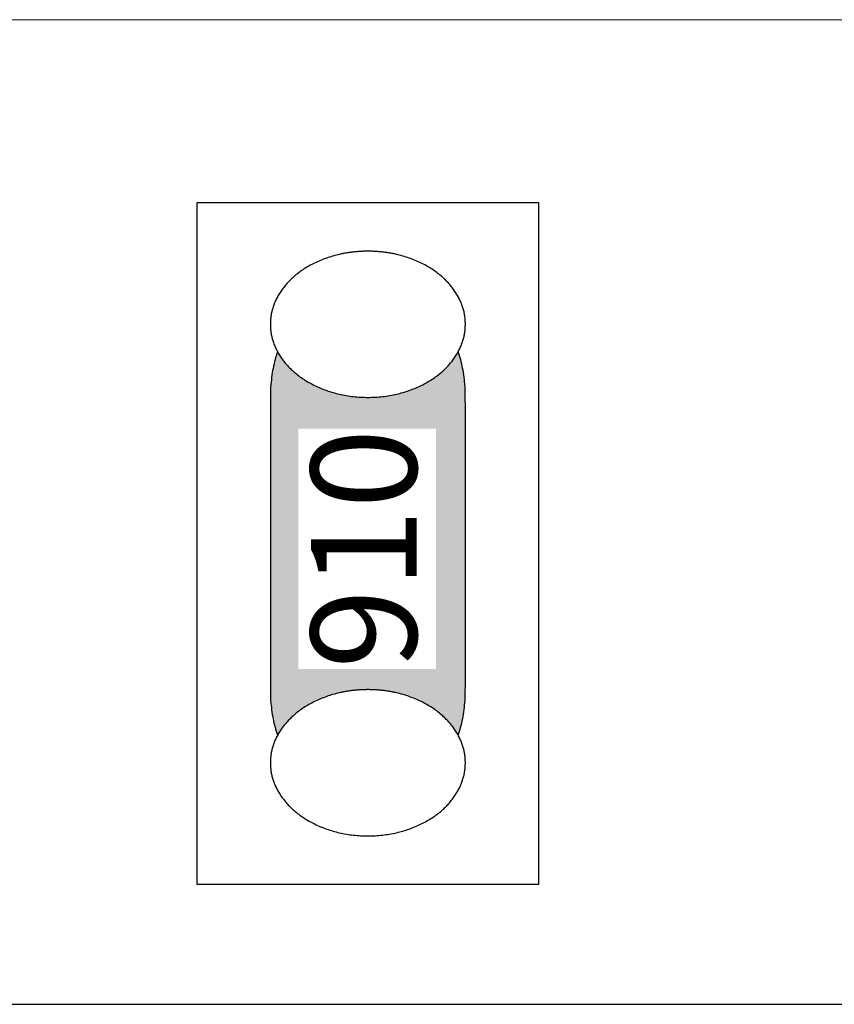
# Model space of a CAD drawing. Units: millimetres. Extents: x -192 to 205, y -143 to 136.
# Drawn here: x -6 to 3, y -43 to -33 of the extents above; entities that cross this region are included whole.
import ezdxf

# ---------------------------------------------------------------- set-up
doc = ezdxf.new("R2010")
doc.units = ezdxf.units.MM
doc.header["$LTSCALE"] = 5.08
doc.layers.add('一般', color=7, linetype='Continuous', lineweight=5)
doc.styles.get("Standard").update_dxf_attribs({"font": 'txt', "bigfont": 'BIGFONT.SHX'})

# ---------------------------------------------------------------- blocks, each defined once
blk = doc.blocks.new('グループ-106')
at = {"layer": '一般', "linetype": 'Continuous', "lineweight": 0}
blk.add_hatch(color=255, dxfattribs=at).paths.add_polyline_path([(-1.499, -36.294), (-1.491, -36.294), (-1.483, -36.295), (-1.475, -36.296), (-1.466, -36.297), (-1.458, -36.299), (-1.45, -36.302), (-1.442, -36.305), (-1.434, -36.308), (-1.426, -36.312), (-1.418, -36.316), (-1.41, -36.321), (-1.402, -36.326), (-1.395, -36.332), (-1.387, -36.337), (-1.379, -36.344), (-1.372, -36.351), (-1.364, -36.358), (-1.357, -36.366), (-1.35, -36.374), (-1.342, -36.382), (-1.335, -36.391), (-1.328, -36.4), (-1.321, -36.41), (-1.314, -36.42), (-1.308, -36.43), (-1.301, -36.441), (-1.294, -36.452), (-1.288, -36.464), (-1.282, -36.475), (-1.276, -36.488), (-1.27, -36.5), (-1.264, -36.513), (-1.258, -36.526), (-1.253, -36.539), (-1.247, -36.553), (-1.242, -36.567), (-1.237, -36.582), (-1.232, -36.596), (-1.227, -36.611), (-1.223, -36.626), (-1.218, -36.642), (-1.214, -36.657), (-1.21, -36.673), (-1.206, -36.689), (-1.202, -36.706), (-1.198, -36.722), (-1.195, -36.739), (-1.192, -36.756), (-1.189, -36.773), (-1.186, -36.79), (-1.183, -36.807), (-1.181, -36.825), (-1.179, -36.842), (-1.176, -36.86), (-1.175, -36.878), (-1.173, -36.896), (-1.171, -36.914), (-1.17, -36.932), (-1.169, -36.95), (-1.168, -36.969), (-1.167, -36.987), (-1.167, -37.005), (-1.167, -37.024), (-1.167, -37.042), (-1.167, -40.034), (-1.167, -40.053), (-1.167, -40.071), (-1.167, -40.089), (-1.168, -40.108), (-1.169, -40.126), (-1.17, -40.144), (-1.171, -40.162), (-1.173, -40.18), (-1.175, -40.198), (-1.176, -40.216), (-1.179, -40.234), (-1.181, -40.252), (-1.183, -40.269), (-1.186, -40.286), (-1.189, -40.304), (-1.192, -40.321), (-1.195, -40.338), (-1.198, -40.354), (-1.202, -40.371), (-1.206, -40.387), (-1.21, -40.403), (-1.214, -40.419), (-1.218, -40.435), (-1.223, -40.45), (-1.227, -40.465), (-1.232, -40.48), (-1.237, -40.495), (-1.242, -40.509), (-1.247, -40.523), (-1.253, -40.537), (-1.258, -40.55), (-1.264, -40.563), (-1.27, -40.576), (-1.276, -40.589), (-1.282, -40.601), (-1.288, -40.613), (-1.294, -40.624), (-1.301, -40.635), (-1.308, -40.646), (-1.314, -40.656), (-1.321, -40.666), (-1.328, -40.676), (-1.335, -40.685), (-1.342, -40.694), (-1.35, -40.703), (-1.357, -40.711), (-1.364, -40.718), (-1.372, -40.726), (-1.379, -40.732), (-1.387, -40.739), (-1.395, -40.745), (-1.402, -40.75), (-1.41, -40.755), (-1.418, -40.76), (-1.426, -40.764), (-1.434, -40.768), (-1.442, -40.771), (-1.45, -40.774), (-1.458, -40.777), (-1.466, -40.779), (-1.475, -40.78), (-1.483, -40.782), (-1.491, -40.782), (-1.499, -40.783), (-2.829, -40.783), (-2.829, -40.783), (-2.837, -40.782), (-2.845, -40.782), (-2.853, -40.78), (-2.862, -40.779), (-2.87, -40.777), (-2.878, -40.774), (-2.886, -40.771), (-2.894, -40.768), (-2.902, -40.764), (-2.91, -40.76), (-2.918, -40.755), (-2.926, -40.75), (-2.933, -40.745), (-2.941, -40.739), (-2.949, -40.732), (-2.956, -40.726), (-2.964, -40.718), (-2.971, -40.711), (-2.979, -40.703), (-2.986, -40.694), (-2.993, -40.685), (-3, -40.676), (-3.007, -40.666), (-3.014, -40.656), (-3.02, -40.646), (-3.027, -40.635), (-3.034, -40.624), (-3.04, -40.613), (-3.046, -40.601), (-3.052, -40.589), (-3.058, -40.576), (-3.064, -40.563), (-3.07, -40.55), (-3.075, -40.537), (-3.081, -40.523), (-3.086, -40.509), (-3.091, -40.495), (-3.096, -40.48), (-3.101, -40.465), (-3.105, -40.45), (-3.11, -40.435), (-3.114, -40.419), (-3.118, -40.403), (-3.122, -40.387), (-3.126, -40.371), (-3.13, -40.354), (-3.133, -40.338), (-3.136, -40.321), (-3.139, -40.304), (-3.142, -40.286), (-3.145, -40.269), (-3.147, -40.252), (-3.149, -40.234), (-3.152, -40.216), (-3.153, -40.198), (-3.155, -40.18), (-3.157, -40.162), (-3.158, -40.144), (-3.159, -40.126), (-3.16, -40.108), (-3.161, -40.089), (-3.161, -40.071), (-3.161, -40.053), (-3.162, -40.034), (-3.162, -37.042), (-3.161, -37.024), (-3.161, -37.005), (-3.161, -36.987), (-3.16, -36.969), (-3.159, -36.95), (-3.158, -36.932), (-3.157, -36.914), (-3.155, -36.896), (-3.153, -36.878), (-3.152, -36.86), (-3.149, -36.842), (-3.147, -36.825), (-3.145, -36.807), (-3.142, -36.79), (-3.139, -36.773), (-3.136, -36.756), (-3.133, -36.739), (-3.13, -36.722), (-3.126, -36.706), (-3.122, -36.689), (-3.118, -36.673), (-3.114, -36.657), (-3.11, -36.642), (-3.105, -36.626), (-3.101, -36.611), (-3.096, -36.596), (-3.091, -36.582), (-3.086, -36.567), (-3.081, -36.553), (-3.075, -36.539), (-3.07, -36.526), (-3.064, -36.513), (-3.058, -36.5), (-3.052, -36.488), (-3.046, -36.475), (-3.04, -36.464), (-3.034, -36.452), (-3.027, -36.441), (-3.02, -36.43), (-3.014, -36.42), (-3.007, -36.41), (-3, -36.4), (-2.993, -36.391), (-2.986, -36.382), (-2.979, -36.374), (-2.971, -36.366), (-2.964, -36.358), (-2.956, -36.351), (-2.949, -36.344), (-2.941, -36.337), (-2.933, -36.332), (-2.926, -36.326), (-2.918, -36.321), (-2.91, -36.316), (-2.902, -36.312), (-2.894, -36.308), (-2.886, -36.305), (-2.878, -36.302), (-2.87, -36.299), (-2.862, -36.297), (-2.853, -36.296), (-2.845, -36.295), (-2.837, -36.294), (-2.829, -36.294)])
at = {"layer": '一般', "color": 0, "linetype": 'Continuous', "lineweight": 25}
blk.add_open_spline([(-1.499, -36.294), (-1.41, -36.294), (-1.256, -36.494), (-1.167, -36.841), (-1.167, -37.042), (-1.167, -38.538), (-1.167, -40.034), (-1.167, -40.235), (-1.256, -40.582), (-1.41, -40.783), (-1.499, -40.783), (-2.164, -40.783), (-2.829, -40.783), (-2.918, -40.783), (-3.072, -40.582), (-3.162, -40.235), (-3.162, -40.034), (-3.162, -38.538), (-3.162, -37.042), (-3.162, -36.841), (-3.072, -36.494), (-2.918, -36.294), (-2.829, -36.294), (-2.164, -36.294), (-1.499, -36.294)], degree=2, knots=[0, 0, 0, 1, 2, 3, 3, 4, 4, 5, 6, 7, 7, 8, 8, 9, 10, 11, 11, 12, 12, 13, 14, 15, 15, 16, 16, 16], dxfattribs=at)
at = {"color": 0, "linetype": 'Continuous', "lineweight": 25}
blk.add_wipeout([(-2.164, -35.546), (-2.156, -35.546), (-2.147, -35.546), (-2.139, -35.546), (-2.131, -35.546), (-2.122, -35.546), (-2.114, -35.547), (-2.106, -35.547), (-2.098, -35.547), (-2.09, -35.548), (-2.081, -35.548), (-2.073, -35.549), (-2.065, -35.549), (-2.057, -35.55), (-2.049, -35.55), (-2.041, -35.551), (-2.033, -35.552), (-2.025, -35.553), (-2.017, -35.554), (-2.008, -35.554), (-2, -35.555), (-1.992, -35.556), (-1.984, -35.557), (-1.977, -35.559), (-1.969, -35.56), (-1.961, -35.561), (-1.953, -35.562), (-1.945, -35.563), (-1.937, -35.565), (-1.929, -35.566), (-1.921, -35.568), (-1.913, -35.569), (-1.906, -35.571), (-1.898, -35.572), (-1.89, -35.574), (-1.882, -35.576), (-1.875, -35.577), (-1.867, -35.579), (-1.859, -35.581), (-1.852, -35.583), (-1.844, -35.585), (-1.836, -35.587), (-1.829, -35.589), (-1.821, -35.591), (-1.813, -35.593), (-1.806, -35.595), (-1.798, -35.597), (-1.791, -35.6), (-1.783, -35.602), (-1.776, -35.604), (-1.768, -35.607), (-1.761, -35.609), (-1.753, -35.612), (-1.746, -35.614), (-1.738, -35.617), (-1.731, -35.62), (-1.724, -35.622), (-1.716, -35.625), (-1.709, -35.628), (-1.702, -35.631), (-1.694, -35.634), (-1.687, -35.637), (-1.68, -35.64), (-1.673, -35.643), (-1.665, -35.646), (-1.658, -35.649), (-1.651, -35.652), (-1.644, -35.655), (-1.637, -35.659), (-1.63, -35.662), (-1.623, -35.665), (-1.616, -35.669), (-1.609, -35.672), (-1.602, -35.676), (-1.595, -35.679), (-1.589, -35.682), (-1.582, -35.686), (-1.575, -35.69), (-1.569, -35.693), (-1.562, -35.697), (-1.556, -35.701), (-1.549, -35.704), (-1.543, -35.708), (-1.536, -35.712), (-1.53, -35.716), (-1.524, -35.72), (-1.518, -35.723), (-1.512, -35.727), (-1.505, -35.731), (-1.499, -35.735), (-1.493, -35.739), (-1.487, -35.743), (-1.481, -35.748), (-1.476, -35.752), (-1.47, -35.756), (-1.464, -35.76), (-1.458, -35.764), (-1.453, -35.769), (-1.447, -35.773), (-1.441, -35.777), (-1.436, -35.782), (-1.43, -35.786), (-1.425, -35.791), (-1.419, -35.795), (-1.414, -35.8), (-1.409, -35.804), (-1.404, -35.809), (-1.398, -35.814), (-1.393, -35.818), (-1.388, -35.823), (-1.383, -35.828), (-1.378, -35.833), (-1.373, -35.837), (-1.368, -35.842), (-1.363, -35.847), (-1.358, -35.852), (-1.354, -35.857), (-1.349, -35.862), (-1.344, -35.867), (-1.34, -35.872), (-1.335, -35.877), (-1.331, -35.883), (-1.326, -35.888), (-1.322, -35.893), (-1.317, -35.898), (-1.313, -35.904), (-1.309, -35.909), (-1.304, -35.914), (-1.3, -35.92), (-1.296, -35.925), (-1.292, -35.931), (-1.288, -35.936), (-1.284, -35.942), (-1.28, -35.947), (-1.276, -35.952), (-1.273, -35.958), (-1.269, -35.964), (-1.265, -35.969), (-1.262, -35.975), (-1.258, -35.98), (-1.255, -35.986), (-1.251, -35.991), (-1.248, -35.997), (-1.245, -36.003), (-1.242, -36.008), (-1.239, -36.014), (-1.236, -36.019), (-1.233, -36.025), (-1.23, -36.031), (-1.227, -36.037), (-1.224, -36.042), (-1.221, -36.048), (-1.219, -36.054), (-1.216, -36.059), (-1.214, -36.065), (-1.211, -36.071), (-1.209, -36.077), (-1.206, -36.083), (-1.204, -36.088), (-1.202, -36.094), (-1.2, -36.1), (-1.198, -36.106), (-1.196, -36.112), (-1.194, -36.118), (-1.192, -36.123), (-1.19, -36.129), (-1.189, -36.135), (-1.187, -36.141), (-1.185, -36.147), (-1.184, -36.153), (-1.182, -36.159), (-1.181, -36.165), (-1.18, -36.171), (-1.178, -36.177), (-1.177, -36.183), (-1.176, -36.189), (-1.175, -36.195), (-1.174, -36.201), (-1.173, -36.207), (-1.172, -36.213), (-1.171, -36.22), (-1.17, -36.226), (-1.17, -36.232), (-1.169, -36.238), (-1.169, -36.244), (-1.168, -36.25), (-1.168, -36.256), (-1.167, -36.263), (-1.167, -36.269), (-1.167, -36.275), (-1.167, -36.281), (-1.167, -36.288), (-1.167, -36.294), (-1.167, -36.3), (-1.167, -36.306), (-1.167, -36.312), (-1.167, -36.319), (-1.167, -36.325), (-1.168, -36.331), (-1.168, -36.337), (-1.169, -36.343), (-1.169, -36.35), (-1.17, -36.356), (-1.17, -36.362), (-1.171, -36.368), (-1.172, -36.374), (-1.173, -36.38), (-1.174, -36.386), (-1.175, -36.392), (-1.176, -36.398), (-1.177, -36.404), (-1.178, -36.41), (-1.18, -36.416), (-1.181, -36.422), (-1.182, -36.428), (-1.184, -36.434), (-1.185, -36.44), (-1.187, -36.446), (-1.189, -36.452), (-1.19, -36.458), (-1.192, -36.464), (-1.194, -36.47), (-1.196, -36.476), (-1.198, -36.482), (-1.2, -36.488), (-1.202, -36.493), (-1.204, -36.499), (-1.206, -36.505), (-1.209, -36.511), (-1.211, -36.517), (-1.214, -36.522), (-1.216, -36.528), (-1.219, -36.534), (-1.221, -36.54), (-1.224, -36.545), (-1.227, -36.551), (-1.23, -36.557), (-1.233, -36.562), (-1.236, -36.568), (-1.239, -36.574), (-1.242, -36.579), (-1.245, -36.585), (-1.248, -36.591), (-1.251, -36.596), (-1.255, -36.602), (-1.258, -36.607), (-1.262, -36.613), (-1.265, -36.618), (-1.269, -36.624), (-1.273, -36.63), (-1.276, -36.635), (-1.28, -36.641), (-1.284, -36.646), (-1.288, -36.651), (-1.292, -36.657), (-1.296, -36.662), (-1.3, -36.668), (-1.304, -36.673), (-1.309, -36.679), (-1.313, -36.684), (-1.317, -36.689), (-1.322, -36.695), (-1.326, -36.7), (-1.331, -36.705), (-1.335, -36.71), (-1.34, -36.715), (-1.344, -36.72), (-1.349, -36.725), (-1.354, -36.73), (-1.358, -36.735), (-1.363, -36.74), (-1.368, -36.745), (-1.373, -36.75), (-1.378, -36.755), (-1.383, -36.76), (-1.388, -36.764), (-1.393, -36.769), (-1.398, -36.774), (-1.404, -36.779), (-1.409, -36.783), (-1.414, -36.788), (-1.419, -36.792), (-1.425, -36.797), (-1.43, -36.801), (-1.436, -36.806), (-1.441, -36.81), (-1.447, -36.814), (-1.453, -36.819), (-1.458, -36.823), (-1.464, -36.827), (-1.47, -36.832), (-1.476, -36.836), (-1.481, -36.84), (-1.487, -36.844), (-1.493, -36.848), (-1.499, -36.852), (-1.505, -36.856), (-1.512, -36.86), (-1.518, -36.864), (-1.524, -36.868), (-1.53, -36.872), (-1.536, -36.876), (-1.543, -36.879), (-1.549, -36.883), (-1.556, -36.887), (-1.562, -36.891), (-1.569, -36.894), (-1.575, -36.898), (-1.582, -36.901), (-1.589, -36.905), (-1.595, -36.909), (-1.602, -36.912), (-1.609, -36.915), (-1.616, -36.919), (-1.623, -36.922), (-1.63, -36.926), (-1.637, -36.929), (-1.644, -36.932), (-1.651, -36.935), (-1.658, -36.939), (-1.665, -36.942), (-1.673, -36.945), (-1.68, -36.948), (-1.687, -36.951), (-1.694, -36.954), (-1.702, -36.957), (-1.709, -36.96), (-1.716, -36.962), (-1.724, -36.965), (-1.731, -36.968), (-1.738, -36.971), (-1.746, -36.973), (-1.753, -36.976), (-1.761, -36.978), (-1.768, -36.981), (-1.776, -36.983), (-1.783, -36.986), (-1.791, -36.988), (-1.798, -36.99), (-1.806, -36.992), (-1.813, -36.995), (-1.821, -36.997), (-1.829, -36.999), (-1.836, -37.001), (-1.844, -37.003), (-1.852, -37.005), (-1.859, -37.007), (-1.867, -37.008), (-1.875, -37.01), (-1.882, -37.012), (-1.89, -37.014), (-1.898, -37.015), (-1.906, -37.017), (-1.913, -37.018), (-1.921, -37.02), (-1.929, -37.021), (-1.937, -37.023), (-1.945, -37.024), (-1.953, -37.025), (-1.961, -37.027), (-1.969, -37.028), (-1.977, -37.029), (-1.984, -37.03), (-1.992, -37.031), (-2, -37.032), (-2.008, -37.033), (-2.017, -37.034), (-2.025, -37.035), (-2.033, -37.036), (-2.041, -37.036), (-2.049, -37.037), (-2.057, -37.038), (-2.065, -37.038), (-2.073, -37.039), (-2.081, -37.039), (-2.09, -37.04), (-2.098, -37.04), (-2.106, -37.041), (-2.114, -37.041), (-2.122, -37.041), (-2.131, -37.041), (-2.139, -37.042), (-2.147, -37.042), (-2.156, -37.042), (-2.164, -37.042), (-2.172, -37.042), (-2.181, -37.042), (-2.189, -37.042), (-2.197, -37.041), (-2.206, -37.041), (-2.214, -37.041), (-2.222, -37.041), (-2.23, -37.04), (-2.238, -37.04), (-2.247, -37.039), (-2.255, -37.039), (-2.263, -37.038), (-2.271, -37.038), (-2.279, -37.037), (-2.287, -37.036), (-2.295, -37.036), (-2.303, -37.035), (-2.312, -37.034), (-2.32, -37.033), (-2.328, -37.032), (-2.336, -37.031), (-2.344, -37.03), (-2.351, -37.029), (-2.359, -37.028), (-2.367, -37.027), (-2.375, -37.025), (-2.383, -37.024), (-2.391, -37.023), (-2.399, -37.021), (-2.407, -37.02), (-2.415, -37.018), (-2.422, -37.017), (-2.43, -37.015), (-2.438, -37.014), (-2.446, -37.012), (-2.453, -37.01), (-2.461, -37.008), (-2.469, -37.007), (-2.476, -37.005), (-2.484, -37.003), (-2.492, -37.001), (-2.499, -36.999), (-2.507, -36.997), (-2.515, -36.995), (-2.522, -36.992), (-2.53, -36.99), (-2.537, -36.988), (-2.545, -36.986), (-2.552, -36.983), (-2.56, -36.981), (-2.567, -36.978), (-2.575, -36.976), (-2.582, -36.973), (-2.59, -36.971), (-2.597, -36.968), (-2.604, -36.965), (-2.612, -36.962), (-2.619, -36.96), (-2.626, -36.957), (-2.634, -36.954), (-2.641, -36.951), (-2.648, -36.948), (-2.656, -36.945), (-2.663, -36.942), (-2.67, -36.939), (-2.677, -36.935), (-2.684, -36.932), (-2.691, -36.929), (-2.698, -36.926), (-2.705, -36.922), (-2.712, -36.919), (-2.719, -36.915), (-2.726, -36.912), (-2.733, -36.909), (-2.739, -36.905), (-2.746, -36.901), (-2.753, -36.898), (-2.759, -36.894), (-2.766, -36.891), (-2.772, -36.887), (-2.779, -36.883), (-2.785, -36.879), (-2.792, -36.876), (-2.798, -36.872), (-2.804, -36.868), (-2.81, -36.864), (-2.816, -36.86), (-2.823, -36.856), (-2.829, -36.852), (-2.835, -36.848), (-2.841, -36.844), (-2.847, -36.84), (-2.852, -36.836), (-2.858, -36.832), (-2.864, -36.827), (-2.87, -36.823), (-2.875, -36.819), (-2.881, -36.814), (-2.887, -36.81), (-2.892, -36.806), (-2.898, -36.801), (-2.903, -36.797), (-2.909, -36.792), (-2.914, -36.788), (-2.919, -36.783), (-2.924, -36.779), (-2.93, -36.774), (-2.935, -36.769), (-2.94, -36.764), (-2.945, -36.76), (-2.95, -36.755), (-2.955, -36.75), (-2.96, -36.745), (-2.965, -36.74), (-2.97, -36.735), (-2.974, -36.73), (-2.979, -36.725), (-2.984, -36.72), (-2.988, -36.715), (-2.993, -36.71), (-2.997, -36.705), (-3.002, -36.7), (-3.006, -36.695), (-3.011, -36.689), (-3.015, -36.684), (-3.019, -36.679), (-3.024, -36.673), (-3.028, -36.668), (-3.032, -36.662), (-3.036, -36.657), (-3.04, -36.651), (-3.044, -36.646), (-3.048, -36.641), (-3.052, -36.635), (-3.056, -36.63), (-3.059, -36.624), (-3.063, -36.618), (-3.066, -36.613), (-3.07, -36.607), (-3.073, -36.602), (-3.077, -36.596), (-3.08, -36.591), (-3.083, -36.585), (-3.086, -36.579), (-3.089, -36.574), (-3.092, -36.568), (-3.095, -36.562), (-3.098, -36.557), (-3.101, -36.551), (-3.104, -36.545), (-3.107, -36.54), (-3.109, -36.534), (-3.112, -36.528), (-3.114, -36.522), (-3.117, -36.517), (-3.119, -36.511), (-3.122, -36.505), (-3.124, -36.499), (-3.126, -36.493), (-3.128, -36.488), (-3.13, -36.482), (-3.132, -36.476), (-3.134, -36.47), (-3.136, -36.464), (-3.138, -36.458), (-3.139, -36.452), (-3.141, -36.446), (-3.143, -36.44), (-3.144, -36.434), (-3.146, -36.428), (-3.147, -36.422), (-3.148, -36.416), (-3.15, -36.41), (-3.151, -36.404), (-3.152, -36.398), (-3.153, -36.392), (-3.154, -36.386), (-3.155, -36.38), (-3.156, -36.374), (-3.157, -36.368), (-3.158, -36.362), (-3.158, -36.356), (-3.159, -36.35), (-3.159, -36.343), (-3.16, -36.337), (-3.16, -36.331), (-3.161, -36.325), (-3.161, -36.319), (-3.161, -36.312), (-3.161, -36.306), (-3.161, -36.3), (-3.162, -36.294), (-3.161, -36.288), (-3.161, -36.281), (-3.161, -36.275), (-3.161, -36.269), (-3.161, -36.263), (-3.16, -36.256), (-3.16, -36.25), (-3.159, -36.244), (-3.159, -36.238), (-3.158, -36.232), (-3.158, -36.226), (-3.157, -36.22), (-3.156, -36.213), (-3.155, -36.207), (-3.154, -36.201), (-3.153, -36.195), (-3.152, -36.189), (-3.151, -36.183), (-3.15, -36.177), (-3.148, -36.171), (-3.147, -36.165), (-3.146, -36.159), (-3.144, -36.153), (-3.143, -36.147), (-3.141, -36.141), (-3.139, -36.135), (-3.138, -36.129), (-3.136, -36.123), (-3.134, -36.118), (-3.132, -36.112), (-3.13, -36.106), (-3.128, -36.1), (-3.126, -36.094), (-3.124, -36.088), (-3.122, -36.083), (-3.119, -36.077), (-3.117, -36.071), (-3.114, -36.065), (-3.112, -36.059), (-3.109, -36.054), (-3.107, -36.048), (-3.104, -36.042), (-3.101, -36.037), (-3.098, -36.031), (-3.095, -36.025), (-3.092, -36.019), (-3.089, -36.014), (-3.086, -36.008), (-3.083, -36.003), (-3.08, -35.997), (-3.077, -35.991), (-3.073, -35.986), (-3.07, -35.98), (-3.066, -35.975), (-3.063, -35.969), (-3.059, -35.964), (-3.056, -35.958), (-3.052, -35.952), (-3.048, -35.947), (-3.044, -35.942), (-3.04, -35.936), (-3.036, -35.931), (-3.032, -35.925), (-3.028, -35.92), (-3.024, -35.914), (-3.019, -35.909), (-3.015, -35.904), (-3.011, -35.898), (-3.006, -35.893), (-3.002, -35.888), (-2.997, -35.883), (-2.993, -35.877), (-2.988, -35.872), (-2.984, -35.867), (-2.979, -35.862), (-2.974, -35.857), (-2.97, -35.852), (-2.965, -35.847), (-2.96, -35.842), (-2.955, -35.837), (-2.95, -35.833), (-2.945, -35.828), (-2.94, -35.823), (-2.935, -35.818), (-2.93, -35.814), (-2.924, -35.809), (-2.919, -35.804), (-2.914, -35.8), (-2.909, -35.795), (-2.903, -35.791), (-2.898, -35.786), (-2.892, -35.782), (-2.887, -35.777), (-2.881, -35.773), (-2.875, -35.769), (-2.87, -35.764), (-2.864, -35.76), (-2.858, -35.756), (-2.852, -35.752), (-2.847, -35.748), (-2.841, -35.743), (-2.835, -35.739), (-2.829, -35.735), (-2.823, -35.731), (-2.816, -35.727), (-2.81, -35.723), (-2.804, -35.72), (-2.798, -35.716), (-2.792, -35.712), (-2.785, -35.708), (-2.779, -35.704), (-2.772, -35.701), (-2.766, -35.697), (-2.759, -35.693), (-2.753, -35.69), (-2.746, -35.686), (-2.739, -35.682), (-2.733, -35.679), (-2.726, -35.676), (-2.719, -35.672), (-2.712, -35.669), (-2.705, -35.665), (-2.698, -35.662), (-2.691, -35.659), (-2.684, -35.655), (-2.677, -35.652), (-2.67, -35.649), (-2.663, -35.646), (-2.656, -35.643), (-2.648, -35.64), (-2.641, -35.637), (-2.634, -35.634), (-2.626, -35.631), (-2.619, -35.628), (-2.612, -35.625), (-2.604, -35.622), (-2.597, -35.62), (-2.59, -35.617), (-2.582, -35.614), (-2.575, -35.612), (-2.567, -35.609), (-2.56, -35.607), (-2.552, -35.604), (-2.545, -35.602), (-2.537, -35.6), (-2.53, -35.597), (-2.522, -35.595), (-2.515, -35.593), (-2.507, -35.591), (-2.499, -35.589), (-2.492, -35.587), (-2.484, -35.585), (-2.476, -35.583), (-2.469, -35.581), (-2.461, -35.579), (-2.453, -35.577), (-2.446, -35.576), (-2.438, -35.574), (-2.43, -35.572), (-2.422, -35.571), (-2.415, -35.569), (-2.407, -35.568), (-2.399, -35.566), (-2.391, -35.565), (-2.383, -35.563), (-2.375, -35.562), (-2.367, -35.561), (-2.359, -35.56), (-2.351, -35.559), (-2.344, -35.557), (-2.336, -35.556), (-2.328, -35.555), (-2.32, -35.554), (-2.312, -35.554), (-2.303, -35.553), (-2.295, -35.552), (-2.287, -35.551), (-2.279, -35.55), (-2.271, -35.55), (-2.263, -35.549), (-2.255, -35.549), (-2.247, -35.548), (-2.238, -35.548), (-2.23, -35.547), (-2.222, -35.547), (-2.214, -35.547), (-2.206, -35.546), (-2.197, -35.546), (-2.189, -35.546), (-2.181, -35.546), (-2.172, -35.546)], dxfattribs=at).dxf.layer = '一般'
at = {"layer": '一般', "color": 0, "linetype": 'Continuous', "lineweight": 25}
blk.add_open_spline([(-2.164, -35.546), (-1.897, -35.546), (-1.434, -35.746), (-1.167, -36.093), (-1.167, -36.494), (-1.434, -36.841), (-1.897, -37.042), (-2.431, -37.042), (-2.894, -36.841), (-3.162, -36.494), (-3.162, -36.093), (-2.894, -35.746), (-2.431, -35.546), (-2.164, -35.546)], degree=2, dxfattribs=at)
blk = doc.blocks.new('グループ-107')
at = {"layer": '一般', "color": 7}
blk.add_blockref('グループ-106', (0, 0), dxfattribs=at)
at = {"color": 0, "linetype": 'Continuous', "lineweight": 25}
blk.add_wipeout([(-2.164, -40.034), (-2.156, -40.034), (-2.147, -40.034), (-2.139, -40.035), (-2.131, -40.035), (-2.122, -40.035), (-2.114, -40.035), (-2.106, -40.036), (-2.098, -40.036), (-2.09, -40.036), (-2.081, -40.037), (-2.073, -40.037), (-2.065, -40.038), (-2.057, -40.039), (-2.049, -40.039), (-2.041, -40.04), (-2.033, -40.041), (-2.025, -40.041), (-2.017, -40.042), (-2.008, -40.043), (-2, -40.044), (-1.992, -40.045), (-1.984, -40.046), (-1.977, -40.047), (-1.969, -40.048), (-1.961, -40.05), (-1.953, -40.051), (-1.945, -40.052), (-1.937, -40.054), (-1.929, -40.055), (-1.921, -40.056), (-1.913, -40.058), (-1.906, -40.059), (-1.898, -40.061), (-1.89, -40.063), (-1.882, -40.064), (-1.875, -40.066), (-1.867, -40.068), (-1.859, -40.07), (-1.852, -40.072), (-1.844, -40.074), (-1.836, -40.076), (-1.829, -40.078), (-1.821, -40.08), (-1.813, -40.082), (-1.806, -40.084), (-1.798, -40.086), (-1.791, -40.088), (-1.783, -40.091), (-1.776, -40.093), (-1.768, -40.096), (-1.761, -40.098), (-1.753, -40.101), (-1.746, -40.103), (-1.738, -40.106), (-1.731, -40.108), (-1.724, -40.111), (-1.716, -40.114), (-1.709, -40.117), (-1.702, -40.12), (-1.694, -40.122), (-1.687, -40.125), (-1.68, -40.128), (-1.673, -40.132), (-1.665, -40.135), (-1.658, -40.138), (-1.651, -40.141), (-1.644, -40.144), (-1.637, -40.147), (-1.63, -40.151), (-1.623, -40.154), (-1.616, -40.157), (-1.609, -40.161), (-1.602, -40.164), (-1.595, -40.168), (-1.589, -40.171), (-1.582, -40.175), (-1.575, -40.178), (-1.569, -40.182), (-1.562, -40.186), (-1.556, -40.189), (-1.549, -40.193), (-1.543, -40.197), (-1.536, -40.201), (-1.53, -40.204), (-1.524, -40.208), (-1.518, -40.212), (-1.512, -40.216), (-1.505, -40.22), (-1.499, -40.224), (-1.493, -40.228), (-1.487, -40.232), (-1.481, -40.236), (-1.476, -40.241), (-1.47, -40.245), (-1.464, -40.249), (-1.458, -40.253), (-1.453, -40.257), (-1.447, -40.262), (-1.441, -40.266), (-1.436, -40.271), (-1.43, -40.275), (-1.425, -40.28), (-1.419, -40.284), (-1.414, -40.289), (-1.409, -40.293), (-1.404, -40.298), (-1.398, -40.302), (-1.393, -40.307), (-1.388, -40.312), (-1.383, -40.317), (-1.378, -40.321), (-1.373, -40.326), (-1.368, -40.331), (-1.363, -40.336), (-1.358, -40.341), (-1.354, -40.346), (-1.349, -40.351), (-1.344, -40.356), (-1.34, -40.361), (-1.335, -40.366), (-1.331, -40.371), (-1.326, -40.377), (-1.322, -40.382), (-1.317, -40.387), (-1.313, -40.392), (-1.309, -40.398), (-1.304, -40.403), (-1.3, -40.408), (-1.296, -40.414), (-1.292, -40.419), (-1.288, -40.425), (-1.284, -40.43), (-1.28, -40.436), (-1.276, -40.441), (-1.273, -40.447), (-1.269, -40.452), (-1.265, -40.458), (-1.262, -40.463), (-1.258, -40.469), (-1.255, -40.474), (-1.251, -40.48), (-1.248, -40.486), (-1.245, -40.491), (-1.242, -40.497), (-1.239, -40.503), (-1.236, -40.508), (-1.233, -40.514), (-1.23, -40.52), (-1.227, -40.525), (-1.224, -40.531), (-1.221, -40.537), (-1.219, -40.542), (-1.216, -40.548), (-1.214, -40.554), (-1.211, -40.56), (-1.209, -40.565), (-1.206, -40.571), (-1.204, -40.577), (-1.202, -40.583), (-1.2, -40.589), (-1.198, -40.595), (-1.196, -40.6), (-1.194, -40.606), (-1.192, -40.612), (-1.19, -40.618), (-1.189, -40.624), (-1.187, -40.63), (-1.185, -40.636), (-1.184, -40.642), (-1.182, -40.648), (-1.181, -40.654), (-1.18, -40.66), (-1.178, -40.666), (-1.177, -40.672), (-1.176, -40.678), (-1.175, -40.684), (-1.174, -40.69), (-1.173, -40.696), (-1.172, -40.702), (-1.171, -40.708), (-1.17, -40.714), (-1.17, -40.721), (-1.169, -40.727), (-1.169, -40.733), (-1.168, -40.739), (-1.168, -40.745), (-1.167, -40.751), (-1.167, -40.758), (-1.167, -40.764), (-1.167, -40.77), (-1.167, -40.776), (-1.167, -40.783), (-1.167, -40.789), (-1.167, -40.795), (-1.167, -40.801), (-1.167, -40.807), (-1.167, -40.814), (-1.168, -40.82), (-1.168, -40.826), (-1.169, -40.832), (-1.169, -40.838), (-1.17, -40.844), (-1.17, -40.851), (-1.171, -40.857), (-1.172, -40.863), (-1.173, -40.869), (-1.174, -40.875), (-1.175, -40.881), (-1.176, -40.887), (-1.177, -40.893), (-1.178, -40.899), (-1.18, -40.905), (-1.181, -40.911), (-1.182, -40.917), (-1.184, -40.923), (-1.185, -40.929), (-1.187, -40.935), (-1.189, -40.941), (-1.19, -40.947), (-1.192, -40.953), (-1.194, -40.959), (-1.196, -40.965), (-1.198, -40.97), (-1.2, -40.976), (-1.202, -40.982), (-1.204, -40.988), (-1.206, -40.994), (-1.209, -41), (-1.211, -41.005), (-1.214, -41.011), (-1.216, -41.017), (-1.219, -41.023), (-1.221, -41.028), (-1.224, -41.034), (-1.227, -41.04), (-1.23, -41.045), (-1.233, -41.051), (-1.236, -41.057), (-1.239, -41.062), (-1.242, -41.068), (-1.245, -41.074), (-1.248, -41.079), (-1.251, -41.085), (-1.255, -41.091), (-1.258, -41.096), (-1.262, -41.102), (-1.265, -41.107), (-1.269, -41.113), (-1.273, -41.118), (-1.276, -41.124), (-1.28, -41.129), (-1.284, -41.135), (-1.288, -41.14), (-1.292, -41.146), (-1.296, -41.151), (-1.3, -41.157), (-1.304, -41.162), (-1.309, -41.167), (-1.313, -41.173), (-1.317, -41.178), (-1.322, -41.183), (-1.326, -41.188), (-1.331, -41.194), (-1.335, -41.199), (-1.34, -41.204), (-1.344, -41.209), (-1.349, -41.214), (-1.354, -41.219), (-1.358, -41.224), (-1.363, -41.229), (-1.368, -41.234), (-1.373, -41.239), (-1.378, -41.244), (-1.383, -41.248), (-1.388, -41.253), (-1.393, -41.258), (-1.398, -41.263), (-1.404, -41.267), (-1.409, -41.272), (-1.414, -41.276), (-1.419, -41.281), (-1.425, -41.286), (-1.43, -41.29), (-1.436, -41.294), (-1.441, -41.299), (-1.447, -41.303), (-1.453, -41.308), (-1.458, -41.312), (-1.464, -41.316), (-1.47, -41.32), (-1.476, -41.325), (-1.481, -41.329), (-1.487, -41.333), (-1.493, -41.337), (-1.499, -41.341), (-1.505, -41.345), (-1.512, -41.349), (-1.518, -41.353), (-1.524, -41.357), (-1.53, -41.361), (-1.536, -41.364), (-1.543, -41.368), (-1.549, -41.372), (-1.556, -41.376), (-1.562, -41.379), (-1.569, -41.383), (-1.575, -41.387), (-1.582, -41.39), (-1.589, -41.394), (-1.595, -41.397), (-1.602, -41.401), (-1.609, -41.404), (-1.616, -41.408), (-1.623, -41.411), (-1.63, -41.414), (-1.637, -41.418), (-1.644, -41.421), (-1.651, -41.424), (-1.658, -41.427), (-1.665, -41.43), (-1.673, -41.434), (-1.68, -41.437), (-1.687, -41.44), (-1.694, -41.443), (-1.702, -41.445), (-1.709, -41.448), (-1.716, -41.451), (-1.724, -41.454), (-1.731, -41.457), (-1.738, -41.459), (-1.746, -41.462), (-1.753, -41.464), (-1.761, -41.467), (-1.768, -41.469), (-1.776, -41.472), (-1.783, -41.474), (-1.791, -41.477), (-1.798, -41.479), (-1.806, -41.481), (-1.813, -41.483), (-1.821, -41.485), (-1.829, -41.487), (-1.836, -41.49), (-1.844, -41.491), (-1.852, -41.493), (-1.859, -41.495), (-1.867, -41.497), (-1.875, -41.499), (-1.882, -41.501), (-1.89, -41.502), (-1.898, -41.504), (-1.906, -41.506), (-1.913, -41.507), (-1.921, -41.509), (-1.929, -41.51), (-1.937, -41.511), (-1.945, -41.513), (-1.953, -41.514), (-1.961, -41.515), (-1.969, -41.517), (-1.977, -41.518), (-1.984, -41.519), (-1.992, -41.52), (-2, -41.521), (-2.008, -41.522), (-2.017, -41.523), (-2.025, -41.524), (-2.033, -41.524), (-2.041, -41.525), (-2.049, -41.526), (-2.057, -41.526), (-2.065, -41.527), (-2.073, -41.528), (-2.081, -41.528), (-2.09, -41.529), (-2.098, -41.529), (-2.106, -41.529), (-2.114, -41.53), (-2.122, -41.53), (-2.131, -41.53), (-2.139, -41.53), (-2.147, -41.531), (-2.156, -41.531), (-2.164, -41.531), (-2.172, -41.531), (-2.181, -41.531), (-2.189, -41.53), (-2.197, -41.53), (-2.206, -41.53), (-2.214, -41.53), (-2.222, -41.529), (-2.23, -41.529), (-2.238, -41.529), (-2.247, -41.528), (-2.255, -41.528), (-2.263, -41.527), (-2.271, -41.526), (-2.279, -41.526), (-2.287, -41.525), (-2.295, -41.524), (-2.303, -41.524), (-2.312, -41.523), (-2.32, -41.522), (-2.328, -41.521), (-2.336, -41.52), (-2.344, -41.519), (-2.351, -41.518), (-2.359, -41.517), (-2.367, -41.515), (-2.375, -41.514), (-2.383, -41.513), (-2.391, -41.511), (-2.399, -41.51), (-2.407, -41.509), (-2.415, -41.507), (-2.422, -41.506), (-2.43, -41.504), (-2.438, -41.502), (-2.446, -41.501), (-2.453, -41.499), (-2.461, -41.497), (-2.469, -41.495), (-2.476, -41.493), (-2.484, -41.491), (-2.492, -41.49), (-2.499, -41.487), (-2.507, -41.485), (-2.515, -41.483), (-2.522, -41.481), (-2.53, -41.479), (-2.537, -41.477), (-2.545, -41.474), (-2.552, -41.472), (-2.56, -41.469), (-2.567, -41.467), (-2.575, -41.464), (-2.582, -41.462), (-2.59, -41.459), (-2.597, -41.457), (-2.604, -41.454), (-2.612, -41.451), (-2.619, -41.448), (-2.626, -41.445), (-2.634, -41.443), (-2.641, -41.44), (-2.648, -41.437), (-2.656, -41.434), (-2.663, -41.43), (-2.67, -41.427), (-2.677, -41.424), (-2.684, -41.421), (-2.691, -41.418), (-2.698, -41.414), (-2.705, -41.411), (-2.712, -41.408), (-2.719, -41.404), (-2.726, -41.401), (-2.733, -41.397), (-2.739, -41.394), (-2.746, -41.39), (-2.753, -41.387), (-2.759, -41.383), (-2.766, -41.379), (-2.772, -41.376), (-2.779, -41.372), (-2.785, -41.368), (-2.792, -41.364), (-2.798, -41.361), (-2.804, -41.357), (-2.81, -41.353), (-2.816, -41.349), (-2.823, -41.345), (-2.829, -41.341), (-2.835, -41.337), (-2.841, -41.333), (-2.847, -41.329), (-2.852, -41.325), (-2.858, -41.32), (-2.864, -41.316), (-2.87, -41.312), (-2.875, -41.308), (-2.881, -41.303), (-2.887, -41.299), (-2.892, -41.294), (-2.898, -41.29), (-2.903, -41.286), (-2.909, -41.281), (-2.914, -41.276), (-2.919, -41.272), (-2.924, -41.267), (-2.93, -41.263), (-2.935, -41.258), (-2.94, -41.253), (-2.945, -41.248), (-2.95, -41.244), (-2.955, -41.239), (-2.96, -41.234), (-2.965, -41.229), (-2.97, -41.224), (-2.974, -41.219), (-2.979, -41.214), (-2.984, -41.209), (-2.988, -41.204), (-2.993, -41.199), (-2.997, -41.194), (-3.002, -41.188), (-3.006, -41.183), (-3.011, -41.178), (-3.015, -41.173), (-3.019, -41.167), (-3.024, -41.162), (-3.028, -41.157), (-3.032, -41.151), (-3.036, -41.146), (-3.04, -41.14), (-3.044, -41.135), (-3.048, -41.129), (-3.052, -41.124), (-3.056, -41.118), (-3.059, -41.113), (-3.063, -41.107), (-3.066, -41.102), (-3.07, -41.096), (-3.073, -41.091), (-3.077, -41.085), (-3.08, -41.079), (-3.083, -41.074), (-3.086, -41.068), (-3.089, -41.062), (-3.092, -41.057), (-3.095, -41.051), (-3.098, -41.045), (-3.101, -41.04), (-3.104, -41.034), (-3.107, -41.028), (-3.109, -41.023), (-3.112, -41.017), (-3.114, -41.011), (-3.117, -41.005), (-3.119, -41), (-3.122, -40.994), (-3.124, -40.988), (-3.126, -40.982), (-3.128, -40.976), (-3.13, -40.97), (-3.132, -40.965), (-3.134, -40.959), (-3.136, -40.953), (-3.138, -40.947), (-3.139, -40.941), (-3.141, -40.935), (-3.143, -40.929), (-3.144, -40.923), (-3.146, -40.917), (-3.147, -40.911), (-3.148, -40.905), (-3.15, -40.899), (-3.151, -40.893), (-3.152, -40.887), (-3.153, -40.881), (-3.154, -40.875), (-3.155, -40.869), (-3.156, -40.863), (-3.157, -40.857), (-3.158, -40.851), (-3.158, -40.844), (-3.159, -40.838), (-3.159, -40.832), (-3.16, -40.826), (-3.16, -40.82), (-3.161, -40.814), (-3.161, -40.807), (-3.161, -40.801), (-3.161, -40.795), (-3.161, -40.789), (-3.162, -40.783), (-3.161, -40.776), (-3.161, -40.77), (-3.161, -40.764), (-3.161, -40.758), (-3.161, -40.751), (-3.16, -40.745), (-3.16, -40.739), (-3.159, -40.733), (-3.159, -40.727), (-3.158, -40.721), (-3.158, -40.714), (-3.157, -40.708), (-3.156, -40.702), (-3.155, -40.696), (-3.154, -40.69), (-3.153, -40.684), (-3.152, -40.678), (-3.151, -40.672), (-3.15, -40.666), (-3.148, -40.66), (-3.147, -40.654), (-3.146, -40.648), (-3.144, -40.642), (-3.143, -40.636), (-3.141, -40.63), (-3.139, -40.624), (-3.138, -40.618), (-3.136, -40.612), (-3.134, -40.606), (-3.132, -40.6), (-3.13, -40.595), (-3.128, -40.589), (-3.126, -40.583), (-3.124, -40.577), (-3.122, -40.571), (-3.119, -40.565), (-3.117, -40.56), (-3.114, -40.554), (-3.112, -40.548), (-3.109, -40.542), (-3.107, -40.537), (-3.104, -40.531), (-3.101, -40.525), (-3.098, -40.52), (-3.095, -40.514), (-3.092, -40.508), (-3.089, -40.503), (-3.086, -40.497), (-3.083, -40.491), (-3.08, -40.486), (-3.077, -40.48), (-3.073, -40.474), (-3.07, -40.469), (-3.066, -40.463), (-3.063, -40.458), (-3.059, -40.452), (-3.056, -40.447), (-3.052, -40.441), (-3.048, -40.436), (-3.044, -40.43), (-3.04, -40.425), (-3.036, -40.419), (-3.032, -40.414), (-3.028, -40.408), (-3.024, -40.403), (-3.019, -40.398), (-3.015, -40.392), (-3.011, -40.387), (-3.006, -40.382), (-3.002, -40.377), (-2.997, -40.371), (-2.993, -40.366), (-2.988, -40.361), (-2.984, -40.356), (-2.979, -40.351), (-2.974, -40.346), (-2.97, -40.341), (-2.965, -40.336), (-2.96, -40.331), (-2.955, -40.326), (-2.95, -40.321), (-2.945, -40.317), (-2.94, -40.312), (-2.935, -40.307), (-2.93, -40.302), (-2.924, -40.298), (-2.919, -40.293), (-2.914, -40.289), (-2.909, -40.284), (-2.903, -40.28), (-2.898, -40.275), (-2.892, -40.271), (-2.887, -40.266), (-2.881, -40.262), (-2.875, -40.257), (-2.87, -40.253), (-2.864, -40.249), (-2.858, -40.245), (-2.852, -40.241), (-2.847, -40.236), (-2.841, -40.232), (-2.835, -40.228), (-2.829, -40.224), (-2.823, -40.22), (-2.816, -40.216), (-2.81, -40.212), (-2.804, -40.208), (-2.798, -40.204), (-2.792, -40.201), (-2.785, -40.197), (-2.779, -40.193), (-2.772, -40.189), (-2.766, -40.186), (-2.759, -40.182), (-2.753, -40.178), (-2.746, -40.175), (-2.739, -40.171), (-2.733, -40.168), (-2.726, -40.164), (-2.719, -40.161), (-2.712, -40.157), (-2.705, -40.154), (-2.698, -40.151), (-2.691, -40.147), (-2.684, -40.144), (-2.677, -40.141), (-2.67, -40.138), (-2.663, -40.135), (-2.656, -40.132), (-2.648, -40.128), (-2.641, -40.125), (-2.634, -40.122), (-2.626, -40.12), (-2.619, -40.117), (-2.612, -40.114), (-2.604, -40.111), (-2.597, -40.108), (-2.59, -40.106), (-2.582, -40.103), (-2.575, -40.101), (-2.567, -40.098), (-2.56, -40.096), (-2.552, -40.093), (-2.545, -40.091), (-2.537, -40.088), (-2.53, -40.086), (-2.522, -40.084), (-2.515, -40.082), (-2.507, -40.08), (-2.499, -40.078), (-2.492, -40.076), (-2.484, -40.074), (-2.476, -40.072), (-2.469, -40.07), (-2.461, -40.068), (-2.453, -40.066), (-2.446, -40.064), (-2.438, -40.063), (-2.43, -40.061), (-2.422, -40.059), (-2.415, -40.058), (-2.407, -40.056), (-2.399, -40.055), (-2.391, -40.054), (-2.383, -40.052), (-2.375, -40.051), (-2.367, -40.05), (-2.359, -40.048), (-2.351, -40.047), (-2.344, -40.046), (-2.336, -40.045), (-2.328, -40.044), (-2.32, -40.043), (-2.312, -40.042), (-2.303, -40.041), (-2.295, -40.041), (-2.287, -40.04), (-2.279, -40.039), (-2.271, -40.039), (-2.263, -40.038), (-2.255, -40.037), (-2.247, -40.037), (-2.238, -40.036), (-2.23, -40.036), (-2.222, -40.036), (-2.214, -40.035), (-2.206, -40.035), (-2.197, -40.035), (-2.189, -40.035), (-2.181, -40.034), (-2.172, -40.034)], dxfattribs=at).dxf.layer = '一般'
at = {"layer": '一般', "color": 0, "linetype": 'Continuous', "lineweight": 25}
blk.add_open_spline([(-2.164, -40.034), (-1.897, -40.034), (-1.434, -40.235), (-1.167, -40.582), (-1.167, -40.983), (-1.434, -41.33), (-1.897, -41.531), (-2.431, -41.531), (-2.894, -41.33), (-3.162, -40.983), (-3.162, -40.582), (-2.894, -40.235), (-2.431, -40.034), (-2.164, -40.034)], degree=2, dxfattribs=at)
blk = doc.blocks.new('グループ-108')
at = {"color": 0, "linetype": 'Continuous', "lineweight": 25}
blk.add_wipeout([(-3.91, -35.047), (-0.418, -35.047), (-0.418, -42.029), (-3.91, -42.029)], dxfattribs=at).dxf.layer = '一般'
at = {"layer": '一般', "color": 0, "linetype": 'Continuous', "lineweight": 25}
blk.add_lwpolyline([(-3.91, -35.047), (-0.418, -35.047), (-0.418, -42.029), (-3.91, -42.029)], close=True, dxfattribs=at)
at = {"layer": '一般', "color": 7}
blk.add_blockref('グループ-107', (0, 0), dxfattribs=at)
blk = doc.blocks.new('グループ-109')
at = {"layer": '一般', "color": 7}
blk.add_blockref('グループ-108', (0, 0), dxfattribs=at)
at = {"color": 0, "linetype": 'Continuous', "lineweight": 25}
blk.add_wipeout([(-1.467, -39.822), (-1.467, -37.364), (-2.875, -37.364), (-2.875, -39.822)], dxfattribs=at).dxf.layer = '一般'
at = {"layer": '一般', "color": 0, "insert": (-2.748, -39.822), "char_height": 1.08318, "attachment_point": 1, "rotation": 90, "line_spacing_factor": 0.782827}
blk.add_mtext('{\\fHGPｺﾞｼｯｸM|b0|i0|c128|p0;\\C7;\\l910}', dxfattribs=at)

msp = doc.modelspace()

# ---------------------------------------------------------------- linework, layer by layer
at = {"layer": '一般', "color": 7, "linetype": 'Continuous', "lineweight": 18}
msp.add_line((-190.315, -33.176), (190.187, -33.176), dxfattribs=at)
at = {"layer": '一般', "color": 0, "linetype": 'Continuous', "lineweight": 25}
msp.add_line((-190.315, -43.255), (192.681, -43.255), dxfattribs=at)

# ---------------------------------------------------------------- block references
at = {"layer": '一般', "color": 7}
msp.add_blockref('グループ-109', (0, 0), dxfattribs=at)

doc.saveas('drawing.dxf')
